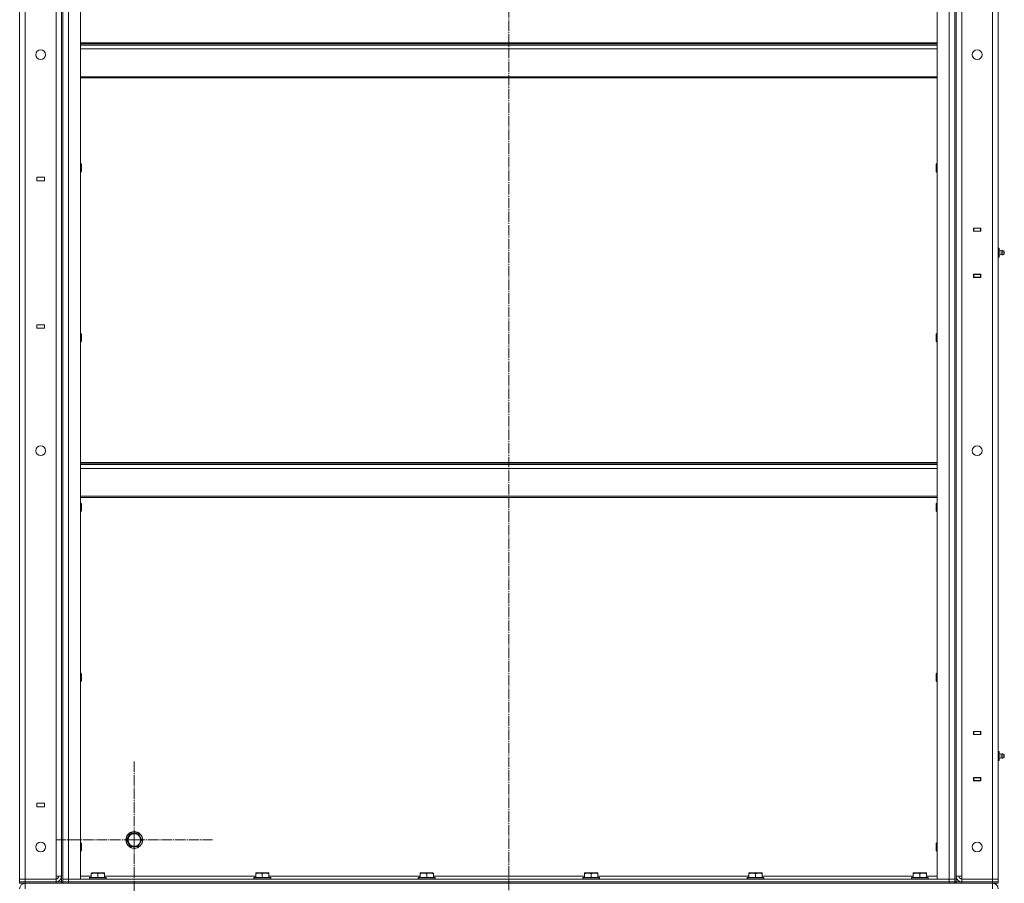
# Model space of a CAD drawing. Units: millimetres. Extents: x 0 to 21669, y -7 to 14850.
# Drawn here: x 10083 to 11492, y 9739 to 10974 of the extents above; entities that cross this region are included whole.
import ezdxf

# ---------------------------------------------------------------- set-up
doc = ezdxf.new("R2010")
doc.units = ezdxf.units.MM
doc.linetypes.add('K5LT_AXLED', pattern=[19.5, 15, -1.5, 1.5, -1.5])
doc.linetypes.add('K5LT_THIN', pattern=[0])
for name, color, linetype, true_color in [('OSI', 2, 'Continuous', 0xffff00), ('R', 1, 'Continuous', 0xff0000), ('WELDING', 7, 'Continuous', 0xffffff)]:
    doc.layers.add(name, color=color, linetype=linetype, true_color=true_color)

msp = doc.modelspace()

# ---------------------------------------------------------------- linework, layer by layer
at = {"layer": 'OSI', "color": 30, "linetype": 'K5LT_AXLED', "lineweight": 18, "true_color": 0xff8000}
for p, q in [((10782.9, 8637.2), (10782.9, 12194.2)), ((10246.9, 9800.6), (10246.9, 9912.6)), ((10246.9, 9800.6), (10134.9, 9800.6)), ((10246.9, 9800.6), (10358.9, 9800.6)), ((10246.9, 9800.6), (10246.9, 9688.6))]:
    msp.add_line(p, q, dxfattribs=at)
at = {"layer": 'R', "color": 7, "linetype": 'K5LT_THIN', "lineweight": 18}
for p, q in [((10142.9, 11540.6), (10142.9, 9740.6)), ((11422.9, 11540.6), (11422.9, 9740.6)), ((10082.9, 9744.6), (10082.9, 11536.6)), ((10090.9, 11536.6), (10090.9, 9744.6)), ((10134.9, 9748.6), (10134.9, 11532.6)), ((10142.9, 9748.6), (10142.9, 11532.6)), ((10144.9, 9744.6), (10144.9, 11536.6)), ((10144.9, 11536.6), (10144.9, 9744.6)), ((10152.9, 11536.6), (10152.9, 9744.6)), ((10169.9, 9744.6), (10169.9, 11536.6)), ((11395.9, 11536.6), (11395.9, 9744.6)), ((11412.9, 9744.6), (11412.9, 11536.6)), ((11420.9, 11536.6), (11420.9, 9744.6)), ((11420.9, 11536.6), (11420.9, 9744.6)), ((11422.9, 11532.6), (11422.9, 9748.6)), ((11430.9, 11532.6), (11430.9, 9748.6)), ((11474.9, 9744.6), (11474.9, 11536.6)), ((11482.9, 11536.6), (11482.9, 9744.6)), ((11482.9, 10675.6), (11482.9, 11325.6)), ((10169.9, 10940.6), (11395.9, 10940.6)), ((10169.9, 10939.4), (11395.9, 10939.4)), ((10169.9, 10937.6), (11395.9, 10937.6)), ((10169.9, 10932.1), (11395.9, 10932.1)), ((10169.9, 10892.4), (11395.9, 10892.4)), ((10169.9, 10890.6), (11395.9, 10890.6)), ((10169.9, 10768), (10170.9, 10768)), ((10170.9, 10768), (10171.4, 10767)), ((10170.9, 10768), (10170.9, 10762)), ((10171.4, 10767), (10171.4, 10762)), ((11395, 10768), (11394.4, 10767)), ((11394.4, 10762), (11394.4, 10767)), ((11395.9, 10768), (11395, 10768)), ((11395, 10762), (11395, 10768)), ((10169.9, 10756), (10170.9, 10756)), ((10170.9, 10762), (10170.9, 10756)), ((10170.9, 10756), (10171.4, 10757)), ((10171.4, 10762), (10171.4, 10757)), ((11394.4, 10757), (11394.4, 10762)), ((11395, 10756), (11394.4, 10757)), ((11395, 10756), (11395, 10762)), ((11395.9, 10756), (11395, 10756)), ((10118.3, 10748.6), (10107.3, 10748.6)), ((10107.3, 10748.6), (10107.3, 10743.6)), ((10107.3, 10743.6), (10118.3, 10743.6)), ((10118.3, 10743.6), (10118.3, 10748.6)), ((11447.7, 10675.8), (11447.7, 10671.3)), ((11458.2, 10675.8), (11447.7, 10675.8)), ((11447.7, 10675.6), (11447.9, 10675.6)), ((11447.7, 10671.6), (11447.9, 10671.6)), ((11447.7, 10671.3), (11458.2, 10671.3)), ((11457.9, 10675.6), (11447.9, 10675.6)), ((11447.9, 10675.6), (11447.9, 10671.6)), ((11447.9, 10671.6), (11457.9, 10671.6)), ((11448.9, 10671.3), (11448.9, 10671.6)), ((11457.9, 10675.6), (11458.2, 10675.6)), ((11457.9, 10671.6), (11457.9, 10675.6)), ((11457.9, 10671.6), (11458.2, 10671.6)), ((11458.2, 10671.3), (11458.2, 10675.8)), ((11482.9, 10671.6), (11482.9, 10675.6)), ((11482.9, 10671.6), (11482.9, 10647.6)), ((11482.9, 10647.6), (11482.9, 10671.6)), ((11482.9, 10646.9), (11482.9, 10647.6)), ((11482.9, 10646.9), (11484.4, 10646.9)), ((11482.9, 10643.8), (11484.4, 10643.8)), ((11482.9, 10637.4), (11484.4, 10637.4)), ((11484.4, 10643.8), (11484.4, 10646.9)), ((11487.2, 10643.2), (11484.4, 10644.1)), ((11487.2, 10643.2), (11484.4, 10644.1)), ((11484.4, 10637.4), (11484.4, 10643.8)), ((11487.2, 10637.9), (11484.4, 10637.1)), ((11487.2, 10637.9), (11484.4, 10637.1)), ((11484.4, 10634.2), (11484.4, 10637.4)), ((11487.2, 10641.9), (11487.2, 10643.2)), ((11487.2, 10641.9), (11487.2, 10637.9)), ((11489.7, 10642.2), (11489.7, 10643.8)), ((11491.4, 10642.7), (11489.7, 10643.8)), ((11491.4, 10642.7), (11489.7, 10643.8)), ((11489.7, 10642.2), (11489.7, 10637.4)), ((11491.4, 10638.5), (11489.7, 10637.4)), ((11491.4, 10638.5), (11489.7, 10637.4)), ((11491.4, 10642.7), (11491.4, 10638.5)), ((11482.9, 10634.2), (11484.4, 10634.2)), ((11482.9, 10633.6), (11482.9, 10634.2)), ((11482.9, 10633.6), (11482.9, 10609.6)), ((11482.9, 10609.6), (11482.9, 10633.6)), ((11447.7, 10609.8), (11447.7, 10605.3)), ((11458.2, 10609.8), (11447.7, 10609.8)), ((11447.9, 10609.6), (11447.7, 10609.6)), ((11447.9, 10609.6), (11447.9, 10605.6)), ((11457.9, 10609.6), (11447.9, 10609.6)), ((11448.9, 10609.6), (11448.9, 10609.8)), ((11458.2, 10609.6), (11457.9, 10609.6)), ((11457.9, 10605.6), (11457.9, 10609.6)), ((11458.2, 10605.3), (11458.2, 10609.8)), ((11482.9, 10609.6), (11482.9, 10605.6)), ((11447.9, 10605.6), (11447.7, 10605.6)), ((11447.7, 10605.3), (11458.2, 10605.3)), ((11447.9, 10605.6), (11457.9, 10605.6)), ((11458.2, 10605.6), (11457.9, 10605.6)), ((11482.9, 9955.6), (11482.9, 10605.6)), ((10107.3, 10537.6), (10107.3, 10532.6)), ((10118.3, 10537.6), (10107.3, 10537.6)), ((10107.3, 10532.6), (10118.3, 10532.6)), ((10118.3, 10532.6), (10118.3, 10537.6)), ((10169.9, 10525.2), (10170.9, 10525.2)), ((10170.9, 10525.2), (10171.4, 10524.2)), ((10170.9, 10525.2), (10170.9, 10519.2)), ((10171.4, 10524.2), (10171.4, 10519.2)), ((11395, 10525.2), (11394.4, 10524.2)), ((11394.4, 10519.2), (11394.4, 10524.2)), ((11395.9, 10525.2), (11395, 10525.2)), ((11395, 10519.2), (11395, 10525.2)), ((10169.9, 10513.2), (10170.9, 10513.2)), ((10170.9, 10519.2), (10170.9, 10513.2)), ((10170.9, 10513.2), (10171.4, 10514.2)), ((10171.4, 10519.2), (10171.4, 10514.2)), ((11394.4, 10514.2), (11394.4, 10519.2)), ((11395, 10513.2), (11394.4, 10514.2)), ((11395, 10513.2), (11395, 10519.2)), ((11395.9, 10513.2), (11395, 10513.2)), ((10169.9, 10340.6), (11395.9, 10340.6)), ((10169.9, 10339.4), (11395.9, 10339.4)), ((10169.9, 10337.6), (11395.9, 10337.6)), ((10169.9, 10332.1), (11395.9, 10332.1)), ((10169.9, 10292.4), (11395.9, 10292.4)), ((10169.9, 10290.6), (11395.9, 10290.6)), ((10169.9, 10282.3), (10170.9, 10282.3)), ((10169.9, 10270.3), (10170.9, 10270.3)), ((10170.9, 10282.3), (10171.4, 10281.3)), ((10170.9, 10282.3), (10170.9, 10276.3)), ((10170.9, 10276.3), (10170.9, 10270.3)), ((10170.9, 10270.3), (10171.4, 10271.3)), ((10171.4, 10281.3), (10171.4, 10276.3)), ((10171.4, 10276.3), (10171.4, 10271.3)), ((11395, 10282.3), (11394.4, 10281.3)), ((11394.4, 10276.3), (11394.4, 10281.3)), ((11394.4, 10271.3), (11394.4, 10276.3)), ((11395, 10270.3), (11394.4, 10271.3)), ((11395.9, 10282.3), (11395, 10282.3)), ((11395, 10276.3), (11395, 10282.3)), ((11395, 10270.3), (11395, 10276.3)), ((11395.9, 10270.3), (11395, 10270.3)), ((10169.9, 10039.4), (10170.9, 10039.4)), ((10170.9, 10039.4), (10171.4, 10038.4)), ((10170.9, 10039.4), (10170.9, 10033.4)), ((10170.9, 10033.4), (10170.9, 10027.4)), ((10171.4, 10038.4), (10171.4, 10033.4)), ((10171.4, 10033.4), (10171.4, 10028.4)), ((11395, 10039.4), (11394.4, 10038.4)), ((11394.4, 10033.4), (11394.4, 10038.4)), ((11394.4, 10028.4), (11394.4, 10033.4)), ((11395.9, 10039.4), (11395, 10039.4)), ((11395, 10033.4), (11395, 10039.4)), ((11395, 10027.4), (11395, 10033.4)), ((10169.9, 10027.4), (10170.9, 10027.4)), ((10170.9, 10027.4), (10171.4, 10028.4)), ((11395, 10027.4), (11394.4, 10028.4)), ((11395.9, 10027.4), (11395, 10027.4)), ((11447.7, 9955.8), (11447.7, 9951.3)), ((11458.2, 9955.8), (11447.7, 9955.8)), ((11447.7, 9955.6), (11447.9, 9955.6)), ((11447.7, 9951.6), (11447.9, 9951.6)), ((11447.7, 9951.3), (11458.2, 9951.3)), ((11457.9, 9955.6), (11447.9, 9955.6)), ((11447.9, 9955.6), (11447.9, 9951.6)), ((11447.9, 9951.6), (11457.9, 9951.6)), ((11448.9, 9951.3), (11448.9, 9951.6)), ((11457.9, 9955.6), (11458.2, 9955.6)), ((11457.9, 9951.6), (11457.9, 9955.6)), ((11457.9, 9951.6), (11458.2, 9951.6)), ((11458.2, 9951.3), (11458.2, 9955.8)), ((11482.9, 9951.6), (11482.9, 9955.6)), ((11482.9, 9927.6), (11482.9, 9951.6)), ((11482.9, 9951.6), (11482.9, 9927.6)), ((11482.9, 9926.9), (11482.9, 9927.6)), ((11482.9, 9926.9), (11484.4, 9926.9)), ((11482.9, 9923.8), (11484.4, 9923.8)), ((11484.4, 9923.8), (11484.4, 9926.9)), ((11487.2, 9923.2), (11484.4, 9924.1)), ((11487.2, 9923.2), (11484.4, 9924.1)), ((11484.4, 9917.4), (11484.4, 9923.8)), ((11487.2, 9921.9), (11487.2, 9923.2)), ((11487.2, 9921.9), (11487.2, 9917.9)), ((11491.4, 9922.7), (11489.7, 9923.8)), ((11489.7, 9922.2), (11489.7, 9923.8)), ((11491.4, 9922.7), (11489.7, 9923.8)), ((11489.7, 9922.2), (11489.7, 9917.4)), ((11491.4, 9918.5), (11489.7, 9917.4)), ((11491.4, 9918.5), (11489.7, 9917.4)), ((11491.4, 9922.7), (11491.4, 9918.5)), ((11482.9, 9917.4), (11484.4, 9917.4)), ((11482.9, 9914.2), (11484.4, 9914.2)), ((11482.9, 9913.6), (11482.9, 9914.2)), ((11482.9, 9889.6), (11482.9, 9913.6)), ((11482.9, 9913.6), (11482.9, 9889.6)), ((11487.2, 9917.9), (11484.4, 9917.1)), ((11487.2, 9917.9), (11484.4, 9917.1)), ((11484.4, 9914.2), (11484.4, 9917.4)), ((11458.2, 9889.8), (11447.7, 9889.8)), ((11447.7, 9889.8), (11447.7, 9885.3)), ((11448.9, 9889.6), (11448.9, 9889.8)), ((11458.2, 9885.3), (11458.2, 9889.8)), ((11447.9, 9889.6), (11447.7, 9889.6)), ((11447.9, 9885.6), (11447.7, 9885.6)), ((11447.7, 9885.3), (11458.2, 9885.3)), ((11447.9, 9889.6), (11447.9, 9885.6)), ((11457.9, 9889.6), (11447.9, 9889.6)), ((11447.9, 9885.6), (11457.9, 9885.6)), ((11458.2, 9889.6), (11457.9, 9889.6)), ((11457.9, 9885.6), (11457.9, 9889.6)), ((11458.2, 9885.6), (11457.9, 9885.6)), ((11482.9, 9889.6), (11482.9, 9885.6)), ((11482.9, 9744.6), (11482.9, 9885.6)), ((10107.3, 9853.1), (10107.3, 9848.1)), ((10118.3, 9853.1), (10107.3, 9853.1)), ((10107.3, 9848.1), (10118.3, 9848.1)), ((10118.3, 9848.1), (10118.3, 9853.1)), ((10236, 9800.6), (10241.5, 9810.1)), ((10241.5, 9810.1), (10246.9, 9810.1)), ((10246.9, 9810.1), (10252.4, 9810.1)), ((10252.4, 9810.1), (10257.9, 9800.6)), ((10169.9, 9796.6), (10170.9, 9796.6)), ((10170.9, 9796.6), (10171.4, 9795.6)), ((10170.9, 9796.6), (10170.9, 9790.6)), ((10171.4, 9795.6), (10171.4, 9790.6)), ((10241.5, 9791.1), (10236, 9800.6)), ((10257.9, 9800.6), (10252.4, 9791.1)), ((11395, 9796.6), (11394.4, 9795.6)), ((11394.4, 9790.6), (11394.4, 9795.6)), ((11395.9, 9796.6), (11395, 9796.6)), ((11395, 9790.6), (11395, 9796.6)), ((10169.9, 9784.6), (10170.9, 9784.6)), ((10170.9, 9790.6), (10170.9, 9784.6)), ((10170.9, 9784.6), (10171.4, 9785.6)), ((10171.4, 9790.6), (10171.4, 9785.6)), ((10252.4, 9791.1), (10241.5, 9791.1)), ((11394.4, 9785.6), (11394.4, 9790.6)), ((11395, 9784.6), (11394.4, 9785.6)), ((11395, 9784.6), (11395, 9790.6)), ((11395.9, 9784.6), (11395, 9784.6)), ((10185.4, 9753.3), (10186, 9753.6)), ((10185.4, 9752.4), (10185.4, 9753.3)), ((10185.4, 9752.4), (10185.4, 9747.1)), ((10190.5, 9753.6), (10186, 9753.6)), ((10203.9, 9753.6), (10190.5, 9753.6)), ((10194.9, 9752.4), (10194.9, 9747.1)), ((10204.4, 9753.3), (10203.9, 9753.6)), ((10204.4, 9753.3), (10204.4, 9752.4)), ((10204.4, 9752.4), (10204.4, 9747.1)), ((10420.6, 9753.3), (10421.2, 9753.6)), ((10420.6, 9752.4), (10420.6, 9753.3)), ((10420.6, 9752.4), (10420.6, 9747.1)), ((10425.7, 9753.6), (10421.2, 9753.6)), ((10439.1, 9753.6), (10425.7, 9753.6)), ((10430.1, 9752.4), (10430.1, 9747.1)), ((10439.6, 9753.3), (10439.1, 9753.6)), ((10439.6, 9753.3), (10439.6, 9752.4)), ((10439.6, 9752.4), (10439.6, 9747.1)), ((10655.8, 9753.3), (10656.4, 9753.6)), ((10655.8, 9752.4), (10655.8, 9753.3)), ((10655.8, 9752.4), (10655.8, 9747.1)), ((10660.9, 9753.6), (10656.4, 9753.6)), ((10674.3, 9753.6), (10660.9, 9753.6)), ((10665.3, 9752.4), (10665.3, 9747.1)), ((10674.8, 9753.3), (10674.3, 9753.6)), ((10674.8, 9753.3), (10674.8, 9752.4)), ((10674.8, 9752.4), (10674.8, 9747.1)), ((10891, 9753.3), (10891.6, 9753.6)), ((10891, 9752.4), (10891, 9753.3)), ((10891, 9752.4), (10891, 9747.1)), ((10896.1, 9753.6), (10891.6, 9753.6)), ((10909.5, 9753.6), (10896.1, 9753.6)), ((10900.5, 9752.4), (10900.5, 9747.1)), ((10910, 9753.3), (10909.5, 9753.6)), ((10910, 9753.3), (10910, 9752.4)), ((10910, 9752.4), (10910, 9747.1)), ((11126.2, 9753.3), (11126.8, 9753.6)), ((11126.2, 9752.4), (11126.2, 9753.3)), ((11126.2, 9752.4), (11126.2, 9747.1)), ((11131.3, 9753.6), (11126.8, 9753.6)), ((11144.7, 9753.6), (11131.3, 9753.6)), ((11135.7, 9752.4), (11135.7, 9747.1)), ((11145.2, 9753.3), (11144.7, 9753.6)), ((11145.2, 9753.3), (11145.2, 9752.4)), ((11145.2, 9752.4), (11145.2, 9747.1)), ((11361.4, 9753.3), (11362, 9753.6)), ((11361.4, 9752.4), (11361.4, 9753.3)), ((11361.4, 9752.4), (11361.4, 9747.1)), ((11366.5, 9753.6), (11362, 9753.6)), ((11379.9, 9753.6), (11366.5, 9753.6)), ((11370.9, 9752.4), (11370.9, 9747.1)), ((11380.4, 9753.3), (11379.9, 9753.6)), ((11380.4, 9753.3), (11380.4, 9752.4)), ((11380.4, 9752.4), (11380.4, 9747.1)), ((10090.9, 9744.6), (10082.9, 9744.6)), ((10082.9, 9744.6), (10090.9, 9744.6)), ((10082.9, 9740.6), (10082.9, 9744.6)), ((10082.9, 9740.6), (10082.9, 9744.6)), ((10090.9, 9740.6), (10082.9, 9740.6)), ((10082.9, 9740.6), (10090.9, 9740.6)), ((10082.9, 9738.6), (10082.9, 9740.6)), ((10090.9, 9738.6), (10082.9, 9738.6)), ((10090.9, 9744.6), (10134.9, 9744.6)), ((10090.9, 9744.6), (10134.9, 9744.6)), ((10090.9, 9740.6), (10090.9, 9744.6)), ((10090.9, 9740.6), (10134.9, 9740.6)), ((10090.9, 9740.6), (10134.9, 9740.6)), ((10090.9, 9738.6), (10090.9, 9740.6)), ((10090.9, 9730.6), (10090.9, 9738.6)), ((10090.9, 9738.6), (10134.9, 9738.6)), ((10134.9, 9744.6), (10134.9, 9748.6)), ((10142.9, 9748.6), (10134.9, 9748.6)), ((10134.9, 9740.6), (10134.9, 9744.6)), ((10134.9, 9740.6), (10142.9, 9740.6)), ((10134.9, 9738.6), (10134.9, 9740.6)), ((10142.9, 9738.6), (10134.9, 9738.6)), ((10142.9, 9740.6), (10144.9, 9740.6)), ((10142.9, 9738.6), (10142.9, 9740.6)), ((10144.9, 9738.6), (10142.9, 9738.6)), ((10142.9, 9738.6), (10144.9, 9738.6)), ((10144.9, 9744.6), (10152.9, 9744.6)), ((10144.9, 9744.6), (10152.9, 9744.6)), ((10144.9, 9744.6), (10144.9, 9740.6)), ((10152.9, 9740.6), (10144.9, 9740.6)), ((10144.9, 9740.6), (10152.9, 9740.6)), ((10144.9, 9738.6), (10144.9, 9740.6)), ((10152.9, 9738.6), (10144.9, 9738.6)), ((10152.9, 9744.6), (10169.9, 9744.6)), ((11412.9, 9744.6), (10152.9, 9744.6)), ((10152.9, 9744.6), (10152.9, 9740.6)), ((11412.9, 9740.6), (10152.9, 9740.6)), ((10152.9, 9740.6), (11412.9, 9740.6)), ((10152.9, 9738.6), (10152.9, 9740.6)), ((10152.9, 9738.6), (11412.9, 9738.6)), ((10169.9, 9748.6), (10185.4, 9748.6)), ((10182.9, 9746.8), (10183.1, 9747.1)), ((10182.9, 9746.8), (10182.9, 9744.9)), ((10188.9, 9746.8), (10182.9, 9746.8)), ((10182.9, 9744.9), (10183.1, 9744.6)), ((10188.9, 9744.9), (10182.9, 9744.9)), ((10189, 9747.1), (10183.1, 9747.1)), ((10206.9, 9746.8), (10188.9, 9746.8)), ((10206.9, 9744.9), (10188.9, 9744.9)), ((10206.8, 9747.1), (10189, 9747.1)), ((10204.4, 9748.6), (10420.6, 9748.6)), ((10206.9, 9746.8), (10206.8, 9747.1)), ((10206.9, 9744.9), (10206.8, 9744.6)), ((10206.9, 9746.8), (10206.9, 9744.9)), ((10418.1, 9746.8), (10418.3, 9747.1)), ((10418.1, 9746.8), (10418.1, 9744.9)), ((10424.1, 9746.8), (10418.1, 9746.8)), ((10418.1, 9744.9), (10418.3, 9744.6)), ((10424.1, 9744.9), (10418.1, 9744.9)), ((10424.2, 9747.1), (10418.3, 9747.1)), ((10442.1, 9746.8), (10424.1, 9746.8)), ((10442.1, 9744.9), (10424.1, 9744.9)), ((10442, 9747.1), (10424.2, 9747.1)), ((10439.6, 9748.6), (10655.8, 9748.6)), ((10442.1, 9746.8), (10442, 9747.1)), ((10442.1, 9744.9), (10442, 9744.6)), ((10442.1, 9746.8), (10442.1, 9744.9)), ((10653.3, 9746.8), (10653.5, 9747.1)), ((10653.3, 9746.8), (10653.3, 9744.9)), ((10659.3, 9746.8), (10653.3, 9746.8)), ((10653.3, 9744.9), (10653.5, 9744.6)), ((10659.3, 9744.9), (10653.3, 9744.9)), ((10659.4, 9747.1), (10653.5, 9747.1)), ((10677.3, 9746.8), (10659.3, 9746.8)), ((10677.3, 9744.9), (10659.3, 9744.9)), ((10677.2, 9747.1), (10659.4, 9747.1)), ((10674.8, 9748.6), (10891, 9748.6)), ((10677.3, 9746.8), (10677.2, 9747.1)), ((10677.3, 9744.9), (10677.2, 9744.6)), ((10677.3, 9746.8), (10677.3, 9744.9)), ((10888.5, 9746.8), (10888.7, 9747.1)), ((10888.5, 9746.8), (10888.5, 9744.9)), ((10894.5, 9746.8), (10888.5, 9746.8)), ((10888.5, 9744.9), (10888.7, 9744.6)), ((10894.5, 9744.9), (10888.5, 9744.9)), ((10894.6, 9747.1), (10888.7, 9747.1)), ((10912.5, 9746.8), (10894.5, 9746.8)), ((10912.5, 9744.9), (10894.5, 9744.9)), ((10912.4, 9747.1), (10894.6, 9747.1)), ((10910, 9748.6), (11126.2, 9748.6)), ((10912.5, 9746.8), (10912.4, 9747.1)), ((10912.5, 9744.9), (10912.4, 9744.6)), ((10912.5, 9746.8), (10912.5, 9744.9)), ((11123.7, 9746.8), (11123.9, 9747.1)), ((11123.7, 9746.8), (11123.7, 9744.9)), ((11129.7, 9746.8), (11123.7, 9746.8)), ((11123.7, 9744.9), (11123.9, 9744.6)), ((11129.7, 9744.9), (11123.7, 9744.9)), ((11129.8, 9747.1), (11123.9, 9747.1)), ((11147.7, 9746.8), (11129.7, 9746.8)), ((11147.7, 9744.9), (11129.7, 9744.9)), ((11147.6, 9747.1), (11129.8, 9747.1)), ((11145.2, 9748.6), (11361.4, 9748.6)), ((11147.7, 9746.8), (11147.6, 9747.1)), ((11147.7, 9744.9), (11147.6, 9744.6)), ((11147.7, 9746.8), (11147.7, 9744.9)), ((11358.9, 9746.8), (11359.1, 9747.1)), ((11358.9, 9746.8), (11358.9, 9744.9)), ((11364.9, 9746.8), (11358.9, 9746.8)), ((11358.9, 9744.9), (11359.1, 9744.6)), ((11364.9, 9744.9), (11358.9, 9744.9)), ((11365, 9747.1), (11359.1, 9747.1)), ((11382.9, 9746.8), (11364.9, 9746.8)), ((11382.9, 9744.9), (11364.9, 9744.9)), ((11382.8, 9747.1), (11365, 9747.1)), ((11380.4, 9748.6), (11395.9, 9748.6)), ((11382.9, 9746.8), (11382.8, 9747.1)), ((11382.9, 9744.9), (11382.8, 9744.6)), ((11382.9, 9746.8), (11382.9, 9744.9)), ((11395.9, 9744.6), (11412.9, 9744.6)), ((11412.9, 9744.6), (11420.9, 9744.6)), ((11412.9, 9744.6), (11412.9, 9740.6)), ((11412.9, 9744.6), (11420.9, 9744.6)), ((11420.9, 9740.6), (11412.9, 9740.6)), ((11412.9, 9740.6), (11420.9, 9740.6)), ((11412.9, 9738.6), (11412.9, 9740.6)), ((11420.9, 9738.6), (11412.9, 9738.6)), ((11420.9, 9744.6), (11420.9, 9740.6)), ((11420.9, 9740.6), (11422.9, 9740.6)), ((11420.9, 9738.6), (11420.9, 9740.6)), ((11422.9, 9738.6), (11420.9, 9738.6)), ((11420.9, 9738.6), (11422.9, 9738.6)), ((11422.9, 9748.6), (11430.9, 9748.6)), ((11422.9, 9740.6), (11430.9, 9740.6)), ((11422.9, 9738.6), (11422.9, 9740.6)), ((11430.9, 9738.6), (11422.9, 9738.6)), ((11430.9, 9748.6), (11430.9, 9744.6)), ((11430.9, 9744.6), (11474.9, 9744.6)), ((11430.9, 9740.6), (11430.9, 9744.6)), ((11430.9, 9740.6), (11474.9, 9740.6)), ((11430.9, 9740.6), (11474.9, 9740.6)), ((11430.9, 9738.6), (11430.9, 9740.6)), ((11430.9, 9738.6), (11474.9, 9738.6)), ((11482.9, 9744.6), (11474.9, 9744.6)), ((11474.9, 9744.6), (11482.9, 9744.6)), ((11474.9, 9740.6), (11474.9, 9744.6)), ((11482.9, 9740.6), (11474.9, 9740.6)), ((11474.9, 9740.6), (11482.9, 9740.6)), ((11474.9, 9738.6), (11474.9, 9740.6)), ((11474.9, 9738.6), (11474.9, 9730.6)), ((11482.9, 9738.6), (11474.9, 9738.6)), ((11482.9, 9740.6), (11482.9, 9744.6)), ((11482.9, 9738.6), (11482.9, 9740.6))]:
    msp.add_line(p, q, dxfattribs=at)
for centre, radius in [((10112.9, 10923.9), 7), ((11452.9, 10923.9), 7), ((10112.9, 10357.3), 7), ((11452.9, 10357.3), 7), ((10246.9, 9800.6), 12), ((10246.9, 9800.6), 11.8), ((10246.9, 9800.6), 8.97), ((10112.9, 9790.6), 7), ((11452.9, 9790.6), 7)]:
    msp.add_circle(centre, radius, dxfattribs=at)
for centre, radius, start, end in [((11489.1, 10640.6), 3.25, 79.5607, 125.6154), ((11489.1, 10640.6), 3.25, 79.5607, 125.6154), ((11489.1, 10640.6), 3.25, 234.3846, 280.4393), ((11489.1, 10640.6), 3.25, 234.3846, 280.4393), ((11490.2, 10640.6), 1.5, 0, 36.8699), ((11490.2, 10640.6), 1.5, 0, 36.8699), ((11490.2, 10640.6), 1.5, 323.1301, 0), ((11490.2, 10640.6), 1.5, 323.1301, 0), ((11489.1, 9920.6), 3.25, 79.5607, 125.6154), ((11489.1, 9920.6), 3.25, 79.5607, 125.6154), ((11490.2, 9920.6), 1.5, 0, 36.8699), ((11490.2, 9920.6), 1.5, 0, 36.8699), ((11490.2, 9920.6), 1.5, 323.1301, 0), ((11490.2, 9920.6), 1.5, 323.1301, 0), ((11489.1, 9920.6), 3.25, 234.3846, 280.4393), ((11489.1, 9920.6), 3.25, 234.3846, 280.4393), ((10090.9, 9730.6), 8, 90, 180), ((10134.9, 9748.6), 4, 270, 0), ((10134.9, 9748.6), 8, 270, 0), ((11430.9, 9748.6), 8, 180, 270), ((11430.9, 9748.6), 4, 180, 270), ((11474.9, 9730.6), 8, 0, 90)]:
    msp.add_arc(centre, radius, start, end, dxfattribs=at)
for centre in [(11490.2, 10640.6), (11490.2, 9920.6)]:
    msp.add_ellipse(centre, major_axis=(1.5, 0), ratio=0.5, start_param=0, end_param=0.643501, dxfattribs=at)
at = {"layer": 'WELDING', "color": 7, "linetype": 'K5LT_THIN', "lineweight": 18}
for points, knots in [([(10190.2, 9753.3), (10189.9, 9753.3), (10189.5, 9753.3), (10188.7, 9753.2), (10188, 9753.1), (10187.1, 9752.9), (10186.3, 9752.7), (10185.7, 9752.5), (10185.4, 9752.4)], [0, 0, 0, 0, 1.371324, 2.710726, 4.302521, 5.360839, 7.646647, 9, 9, 9, 9]), ([(10194.9, 9752.4), (10194.7, 9752.5), (10194.2, 9752.7), (10193.5, 9752.9), (10192.8, 9753), (10191.9, 9753.2), (10191.2, 9753.3), (10190.6, 9753.3), (10190.3, 9753.3), (10190.2, 9753.3)], [0, 0, 0, 0, 1.771842, 2.803781, 4.748491, 6.434444, 8.016551, 9.332655, 10, 10, 10, 10]), ([(10204.4, 9752.4), (10204, 9752.6), (10203.4, 9752.8), (10202.7, 9752.9), (10202.3, 9753), (10201.9, 9753.1), (10201.4, 9753.2), (10200.9, 9753.2), (10200.4, 9753.3), (10199.9, 9753.3), (10199.4, 9753.3), (10198.8, 9753.3), (10198.2, 9753.2), (10197.4, 9753.1), (10196.3, 9752.9), (10195.5, 9752.6), (10194.9, 9752.4)], [0, 0, 0, 0, 2.392038, 3.094773, 3.749673, 4.638938, 5.533553, 6.273967, 7.269403, 8.166492, 9.086699, 10.026159, 10.962726, 12.336972, 14.092661, 17, 17, 17, 17]), ([(10425.4, 9753.3), (10425.1, 9753.3), (10424.7, 9753.3), (10423.9, 9753.2), (10423.2, 9753.1), (10422.3, 9752.9), (10421.5, 9752.7), (10420.9, 9752.5), (10420.6, 9752.4)], [0, 0, 0, 0, 1.371324, 2.710726, 4.302521, 5.360839, 7.646647, 9, 9, 9, 9]), ([(10430.1, 9752.4), (10429.9, 9752.5), (10429.4, 9752.7), (10428.7, 9752.9), (10428, 9753), (10427.1, 9753.2), (10426.4, 9753.3), (10425.8, 9753.3), (10425.5, 9753.3), (10425.4, 9753.3)], [0, 0, 0, 0, 1.771842, 2.803781, 4.748491, 6.434444, 8.016551, 9.332655, 10, 10, 10, 10]), ([(10439.6, 9752.4), (10439.2, 9752.6), (10438.6, 9752.8), (10437.9, 9752.9), (10437.5, 9753), (10437.1, 9753.1), (10436.6, 9753.2), (10436.1, 9753.2), (10435.6, 9753.3), (10435.1, 9753.3), (10434.6, 9753.3), (10434, 9753.3), (10433.4, 9753.2), (10432.6, 9753.1), (10431.5, 9752.9), (10430.7, 9752.6), (10430.1, 9752.4)], [0, 0, 0, 0, 2.392038, 3.094773, 3.749673, 4.638938, 5.533553, 6.273967, 7.269403, 8.166492, 9.086699, 10.026159, 10.962726, 12.336972, 14.092661, 17, 17, 17, 17]), ([(10660.6, 9753.3), (10660.3, 9753.3), (10659.9, 9753.3), (10659.1, 9753.2), (10658.4, 9753.1), (10657.5, 9752.9), (10656.7, 9752.7), (10656.1, 9752.5), (10655.8, 9752.4)], [0, 0, 0, 0, 1.371324, 2.710726, 4.302521, 5.360839, 7.646647, 9, 9, 9, 9]), ([(10665.3, 9752.4), (10665.1, 9752.5), (10664.6, 9752.7), (10663.9, 9752.9), (10663.2, 9753), (10662.3, 9753.2), (10661.6, 9753.3), (10661, 9753.3), (10660.7, 9753.3), (10660.6, 9753.3)], [0, 0, 0, 0, 1.771842, 2.803781, 4.748491, 6.434444, 8.016551, 9.332655, 10, 10, 10, 10]), ([(10674.8, 9752.4), (10674.4, 9752.6), (10673.8, 9752.8), (10673.1, 9752.9), (10672.7, 9753), (10672.3, 9753.1), (10671.8, 9753.2), (10671.3, 9753.2), (10670.8, 9753.3), (10670.3, 9753.3), (10669.8, 9753.3), (10669.2, 9753.3), (10668.6, 9753.2), (10667.8, 9753.1), (10666.7, 9752.9), (10665.9, 9752.6), (10665.3, 9752.4)], [0, 0, 0, 0, 2.392038, 3.094773, 3.749673, 4.638938, 5.533553, 6.273967, 7.269403, 8.166492, 9.086699, 10.026159, 10.962726, 12.336972, 14.092661, 17, 17, 17, 17]), ([(10895.8, 9753.3), (10895.5, 9753.3), (10895.1, 9753.3), (10894.3, 9753.2), (10893.6, 9753.1), (10892.7, 9752.9), (10891.9, 9752.7), (10891.3, 9752.5), (10891, 9752.4)], [0, 0, 0, 0, 1.371324, 2.710726, 4.302521, 5.360839, 7.646647, 9, 9, 9, 9]), ([(10900.5, 9752.4), (10900.3, 9752.5), (10899.8, 9752.7), (10899.1, 9752.9), (10898.4, 9753), (10897.5, 9753.2), (10896.8, 9753.3), (10896.2, 9753.3), (10895.9, 9753.3), (10895.8, 9753.3)], [0, 0, 0, 0, 1.771842, 2.803781, 4.748491, 6.434444, 8.016551, 9.332655, 10, 10, 10, 10]), ([(10910, 9752.4), (10909.6, 9752.6), (10909, 9752.8), (10908.3, 9752.9), (10907.9, 9753), (10907.5, 9753.1), (10907, 9753.2), (10906.5, 9753.2), (10906, 9753.3), (10905.5, 9753.3), (10905, 9753.3), (10904.4, 9753.3), (10903.8, 9753.2), (10903, 9753.1), (10901.9, 9752.9), (10901.1, 9752.6), (10900.5, 9752.4)], [0, 0, 0, 0, 2.392038, 3.094773, 3.749673, 4.638938, 5.533553, 6.273967, 7.269403, 8.166492, 9.086699, 10.026159, 10.962726, 12.336972, 14.092661, 17, 17, 17, 17]), ([(11131, 9753.3), (11130.7, 9753.3), (11130.3, 9753.3), (11129.5, 9753.2), (11128.8, 9753.1), (11127.9, 9752.9), (11127.1, 9752.7), (11126.5, 9752.5), (11126.2, 9752.4)], [0, 0, 0, 0, 1.371324, 2.710726, 4.302521, 5.360839, 7.646647, 9, 9, 9, 9]), ([(11135.7, 9752.4), (11135.5, 9752.5), (11135, 9752.7), (11134.3, 9752.9), (11133.6, 9753), (11132.7, 9753.2), (11132, 9753.3), (11131.4, 9753.3), (11131.1, 9753.3), (11131, 9753.3)], [0, 0, 0, 0, 1.771842, 2.803781, 4.748491, 6.434444, 8.016551, 9.332655, 10, 10, 10, 10]), ([(11145.2, 9752.4), (11144.8, 9752.6), (11144.2, 9752.8), (11143.5, 9752.9), (11143.1, 9753), (11142.7, 9753.1), (11142.2, 9753.2), (11141.7, 9753.2), (11141.2, 9753.3), (11140.7, 9753.3), (11140.2, 9753.3), (11139.6, 9753.3), (11139, 9753.2), (11138.2, 9753.1), (11137.1, 9752.9), (11136.3, 9752.6), (11135.7, 9752.4)], [0, 0, 0, 0, 2.392038, 3.094773, 3.749673, 4.638938, 5.533553, 6.273967, 7.269403, 8.166492, 9.086699, 10.026159, 10.962726, 12.336972, 14.092661, 17, 17, 17, 17]), ([(11366.2, 9753.3), (11365.9, 9753.3), (11365.5, 9753.3), (11364.7, 9753.2), (11364, 9753.1), (11363.1, 9752.9), (11362.3, 9752.7), (11361.7, 9752.5), (11361.4, 9752.4)], [0, 0, 0, 0, 1.371324, 2.710726, 4.302521, 5.360839, 7.646647, 9, 9, 9, 9]), ([(11370.9, 9752.4), (11370.7, 9752.5), (11370.2, 9752.7), (11369.5, 9752.9), (11368.8, 9753), (11367.9, 9753.2), (11367.2, 9753.3), (11366.6, 9753.3), (11366.3, 9753.3), (11366.2, 9753.3)], [0, 0, 0, 0, 1.771842, 2.803781, 4.748491, 6.434444, 8.016551, 9.332655, 10, 10, 10, 10]), ([(11380.4, 9752.4), (11380, 9752.6), (11379.4, 9752.8), (11378.7, 9752.9), (11378.3, 9753), (11377.9, 9753.1), (11377.4, 9753.2), (11376.9, 9753.2), (11376.4, 9753.3), (11375.9, 9753.3), (11375.4, 9753.3), (11374.8, 9753.3), (11374.2, 9753.2), (11373.4, 9753.1), (11372.3, 9752.9), (11371.5, 9752.6), (11370.9, 9752.4)], [0, 0, 0, 0, 2.392038, 3.094773, 3.749673, 4.638938, 5.533553, 6.273967, 7.269403, 8.166492, 9.086699, 10.026159, 10.962726, 12.336972, 14.092661, 17, 17, 17, 17])]:
    msp.add_open_spline(points, degree=3, knots=knots, dxfattribs=at)

doc.saveas('drawing.dxf')
